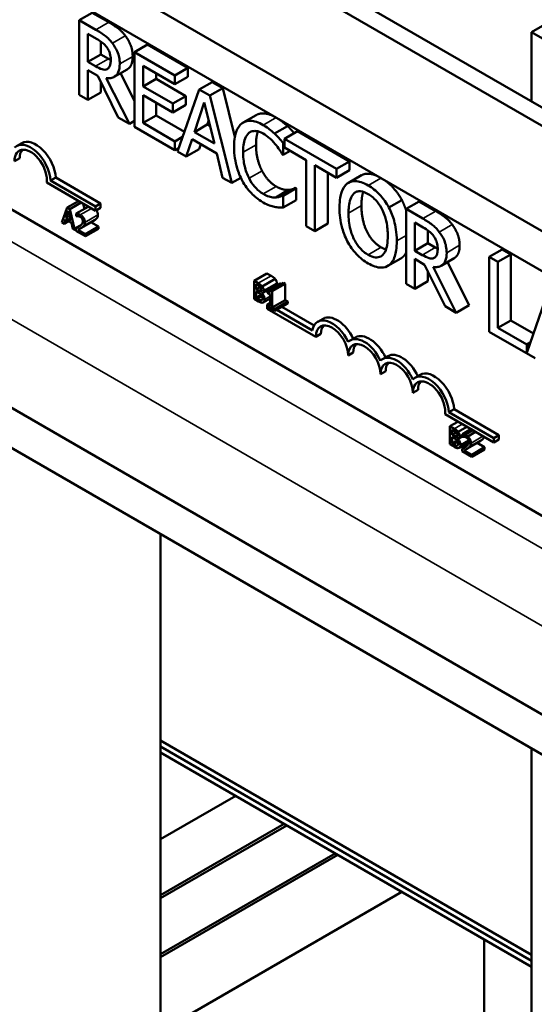
# Model space of a CAD drawing. Units: inches. Extents: x 1.5 to 64.5, y 0.7 to 50.3.
# Drawn here: x 53.3 to 54.7, y 31.9 to 34.6 of the extents above; entities that cross this region are included whole.
import ezdxf

# ---------------------------------------------------------------- set-up
doc = ezdxf.new("R2010")
doc.units = ezdxf.units.IN
doc.header["$LTSCALE"] = 3
doc.header["$MEASUREMENT"] = 0
doc.layers.add('Visible (ANSI)', color=7, linetype='Continuous', lineweight=50)
doc.layers.add('Visible Narrow (ANSI)', color=7, linetype='Continuous', lineweight=35)

msp = doc.modelspace()

# ---------------------------------------------------------------- linework, layer by layer
at = {"layer": 'Visible (ANSI)'}
for p, q in [((53.8114, 34.9057), (57.2094, 32.9439)), ((54.6678, 34.6), (55.1981, 34.9062)), ((57.1144, 32.9487), (53.7681, 34.8807)), ((56.8651, 32.8047), (53.5187, 34.7367)), ((56.8651, 32.6953), (53.424, 34.682)), ((53.4677, 34.6534), (53.4324, 34.633)), ((53.4677, 34.6534), (53.5133, 34.6271)), ((53.4779, 34.6067), (53.4324, 34.633)), ((53.4324, 34.633), (53.4324, 34.4288)), ((56.8651, 31.4853), (51.4384, 34.6184)), ((55.9052, 33.8855), (54.6678, 34.6)), ((54.6678, 34.4112), (54.6678, 34.6)), ((53.4558, 34.5192), (53.4558, 34.5959)), ((53.4558, 34.5959), (53.4792, 34.5824)), ((53.4912, 34.5747), (53.4912, 34.5396)), ((56.8651, 31.3759), (51.3563, 34.5563)), ((53.6186, 34.5663), (53.5832, 34.5459)), ((53.6938, 34.482), (53.5832, 34.5459)), ((53.5832, 34.5459), (53.5832, 34.3417)), ((53.6186, 34.5663), (53.7291, 34.5024)), ((53.4912, 34.5396), (53.4558, 34.5192)), ((53.4765, 34.5072), (53.4558, 34.5192)), ((53.4912, 34.5396), (53.5118, 34.5277)), ((53.4558, 34.4153), (53.4558, 34.4965)), ((53.4558, 34.4965), (53.4828, 34.4809)), ((53.5096, 34.5001), (53.5084, 34.4994)), ((53.5634, 34.4986), (53.5281, 34.4782)), ((53.6067, 34.4522), (53.6067, 34.5082)), ((53.6067, 34.5082), (53.6938, 34.4579)), ((53.7291, 34.5024), (53.6938, 34.482)), ((53.7291, 34.5024), (53.7291, 34.4783)), ((53.4828, 34.4809), (53.5386, 34.3675)), ((53.5692, 34.3499), (53.5063, 34.475)), ((53.5453, 34.4881), (53.5832, 34.4127)), ((53.642, 34.4727), (53.6067, 34.4522)), ((53.642, 34.4877), (53.642, 34.4727)), ((53.642, 34.4727), (53.7233, 34.4258)), ((53.6938, 34.4579), (53.6938, 34.482)), ((53.7291, 34.4783), (53.6938, 34.4579)), ((56.0786, 32.4811), (52.6704, 34.4488)), ((53.4912, 34.4638), (53.4912, 34.4357)), ((53.6879, 34.4053), (53.6067, 34.4522)), ((53.7601, 34.4437), (53.7005, 34.274)), ((53.7955, 34.4641), (53.7601, 34.4437)), ((53.7891, 34.427), (53.7601, 34.4437)), ((53.8244, 34.4474), (53.7891, 34.427)), ((53.7955, 34.4641), (53.8244, 34.4474)), ((53.8244, 34.4474), (53.8576, 34.3146)), ((53.4324, 34.4288), (53.4558, 34.4153)), ((53.4912, 34.4357), (53.4558, 34.4153)), ((53.6067, 34.3523), (53.6067, 34.4281)), ((53.6067, 34.4281), (53.6879, 34.3812)), ((53.7233, 34.4258), (53.6879, 34.4053)), ((53.7233, 34.4258), (53.7233, 34.4016)), ((53.8487, 34.1885), (53.7891, 34.427)), ((53.642, 34.4077), (53.642, 34.3727)), ((53.6879, 34.3812), (53.6879, 34.4053)), ((53.7233, 34.4016), (53.6879, 34.3812)), ((53.7468, 34.3275), (53.774, 34.4079)), ((53.774, 34.4079), (53.8014, 34.296)), ((53.5386, 34.3675), (53.5692, 34.3499)), ((53.5832, 34.358), (53.5692, 34.3499)), ((53.642, 34.3727), (53.6067, 34.3523)), ((53.642, 34.3727), (53.7195, 34.328)), ((53.7859, 34.3591), (53.7822, 34.3479)), ((53.9157, 34.3738), (53.8804, 34.3534)), ((53.5832, 34.3417), (53.6938, 34.2779)), ((53.6938, 34.302), (53.6067, 34.3523)), ((53.7822, 34.3479), (53.7468, 34.3275)), ((53.7822, 34.3479), (53.7898, 34.3435)), ((54.0013, 34.3436), (53.966, 34.3232)), ((53.7146, 34.3141), (53.6938, 34.302)), ((53.7243, 34.2603), (53.7404, 34.3081)), ((53.7404, 34.3081), (53.8078, 34.2691)), ((53.8014, 34.296), (53.7468, 34.3275)), ((54.0287, 34.3295), (53.9933, 34.3091)), ((54.1354, 34.227), (53.9933, 34.3091)), ((53.9933, 34.3091), (53.9933, 34.2849)), ((54.0287, 34.3295), (54.1708, 34.2474)), ((53.2752, 34.2973), (53.2611, 34.2891)), ((53.6938, 34.2779), (53.6938, 34.302)), ((53.7039, 34.2838), (53.6938, 34.2779)), ((53.7597, 34.2807), (53.7243, 34.2603)), ((53.7642, 34.2943), (53.7597, 34.2807)), ((53.9933, 34.3), (53.9895, 34.2977)), ((53.9895, 34.265), (53.9895, 34.2977)), ((53.9933, 34.2849), (54.0526, 34.2507)), ((53.2696, 34.2559), (53.2555, 34.2478)), ((53.7005, 34.274), (53.7243, 34.2603)), ((53.8078, 34.2691), (53.8239, 34.2028)), ((53.9876, 34.2661), (53.9895, 34.265)), ((54.0087, 34.2761), (53.9895, 34.265)), ((54.0526, 34.2507), (54.0526, 34.0707)), ((54.0761, 34.0571), (54.0761, 34.2371)), ((54.0761, 34.2371), (54.1354, 34.2029)), ((54.1708, 34.2474), (54.1354, 34.227)), ((54.1354, 34.2029), (54.1354, 34.227)), ((54.1708, 34.2233), (54.1354, 34.2029)), ((54.1708, 34.2474), (54.1708, 34.2233)), ((53.3683, 34.2033), (53.3541, 34.1951)), ((53.3683, 34.2033), (53.4906, 34.1326)), ((53.8239, 34.2028), (53.8487, 34.1885)), ((53.8735, 34.2029), (53.8487, 34.1885)), ((54.1115, 34.2167), (54.1115, 34.0776)), ((54.203, 34.2094), (54.1677, 34.189)), ((53.4765, 34.1125), (53.3434, 34.1893)), ((53.3541, 34.1951), (53.4765, 34.1245)), ((54.0043, 34.1694), (53.969, 34.149)), ((54.0231, 34.1749), (53.9878, 34.1545)), ((54.0248, 34.1739), (53.9895, 34.1535)), ((54.0231, 34.1749), (54.0248, 34.1739)), ((54.0248, 34.1739), (54.0248, 34.1415)), ((53.9895, 34.1535), (53.9878, 34.1545)), ((53.9895, 34.1211), (53.9895, 34.1535)), ((53.3993, 34.1211), (53.385, 34.0804)), ((53.3993, 34.1211), (53.4304, 34.139)), ((53.4063, 34.1171), (53.3993, 34.1211)), ((53.4063, 34.1171), (53.4374, 34.135)), ((53.4206, 34.0598), (53.4063, 34.1171)), ((53.4243, 34.1048), (53.4571, 34.1237)), ((53.4431, 34.1318), (53.4466, 34.1176)), ((53.4906, 34.1326), (53.4765, 34.1245)), ((53.4765, 34.1245), (53.4765, 34.1125)), ((53.4906, 34.1206), (53.4765, 34.1125)), ((53.4906, 34.1326), (53.4906, 34.1206)), ((54.0248, 34.1415), (53.9895, 34.1211)), ((54.3138, 34.1416), (54.2784, 34.1212)), ((54.3608, 34.1378), (54.3254, 34.1174)), ((54.371, 34.0911), (54.3254, 34.1174)), ((54.3254, 34.1174), (54.3254, 33.9132)), ((54.3608, 34.1378), (54.4063, 34.1115)), ((53.3907, 34.0771), (53.3946, 34.0885)), ((53.3946, 34.0885), (53.4108, 34.0792)), ((53.3961, 34.0932), (53.4027, 34.1125)), ((53.3961, 34.0932), (53.406, 34.0989)), ((53.4092, 34.0856), (53.3961, 34.0932)), ((53.4027, 34.1125), (53.4092, 34.0856)), ((53.4243, 34.1048), (53.4243, 34.0978)), ((53.4243, 34.0978), (53.4246, 34.0976)), ((53.385, 34.0804), (53.3907, 34.0771)), ((53.3907, 34.0771), (53.4026, 34.0839)), ((53.4108, 34.0792), (53.4146, 34.0633)), ((53.4146, 34.0633), (53.4206, 34.0598)), ((53.4206, 34.0598), (53.4234, 34.0615)), ((53.4234, 34.0652), (53.434, 34.0713)), ((53.4234, 34.0652), (53.4234, 34.0582)), ((53.4365, 34.0649), (53.4718, 34.0853)), ((53.4496, 34.0488), (53.4849, 34.0692)), ((53.4496, 34.0431), (53.4849, 34.0635)), ((53.4644, 34.081), (53.4849, 34.0692)), ((53.4849, 34.0692), (53.4849, 34.0635)), ((54.0526, 34.0707), (54.0761, 34.0571)), ((54.1115, 34.0776), (54.0761, 34.0571)), ((54.3489, 34.0803), (54.3722, 34.0668)), ((54.3489, 34.0036), (54.3489, 34.0803)), ((53.4234, 34.0582), (53.4496, 34.0431)), ((53.4496, 34.0488), (53.4287, 34.0608)), ((53.4496, 34.0431), (53.4496, 34.0488)), ((54.3843, 34.0591), (54.3843, 34.024)), ((54.3843, 34.024), (54.3489, 34.0036)), ((54.3843, 34.024), (54.4049, 34.0121)), ((54.3106, 33.9822), (54.2752, 33.9618)), ((54.3695, 33.9916), (54.3489, 34.0036)), ((54.3489, 33.8997), (54.3489, 33.9809)), ((54.3489, 33.9809), (54.3758, 33.9653)), ((54.4027, 33.9845), (54.4015, 33.9838)), ((54.4565, 33.983), (54.4211, 33.9626)), ((54.5875, 34.0068), (54.5522, 33.9864)), ((54.5757, 33.9729), (54.5522, 33.9864)), ((54.5522, 33.9864), (54.5522, 33.7823)), ((54.611, 33.9933), (54.5757, 33.9729)), ((54.5875, 34.0068), (54.611, 33.9933)), ((54.611, 33.9933), (54.611, 33.8133)), ((54.3758, 33.9653), (54.4317, 33.8519)), ((54.4622, 33.8342), (54.3993, 33.9594)), ((54.4383, 33.9725), (54.4976, 33.8547)), ((54.5757, 33.7929), (54.5757, 33.9729)), ((53.9098, 33.9211), (53.9451, 33.9415)), ((53.9451, 33.9415), (53.9564, 33.935)), ((54.3843, 33.9482), (54.3843, 33.9201)), ((53.9098, 33.9211), (53.9098, 33.8721)), ((53.921, 33.9146), (53.9098, 33.9211)), ((53.9154, 33.898), (53.9154, 33.9123)), ((53.9154, 33.9123), (53.9208, 33.9092)), ((53.9154, 33.898), (53.9273, 33.9048)), ((53.9322, 33.9062), (53.9675, 33.9266)), ((53.9337, 33.8883), (53.9691, 33.9087)), ((53.9463, 33.8934), (53.9816, 33.9138)), ((53.9551, 33.8951), (53.9904, 33.9155)), ((53.9595, 33.8926), (53.9948, 33.913)), ((53.9904, 33.9155), (53.9948, 33.913)), ((53.9948, 33.913), (53.9948, 33.8689)), ((54.3254, 33.9132), (54.3489, 33.8997)), ((54.3843, 33.9201), (54.3489, 33.8997)), ((53.9218, 33.8943), (53.9154, 33.898)), ((53.9154, 33.8744), (53.9154, 33.8925)), ((53.9154, 33.8925), (53.9218, 33.8888)), ((53.9154, 33.8744), (53.9297, 33.8827)), ((53.92, 33.8718), (53.9154, 33.8744)), ((53.9306, 33.8873), (53.931, 33.8876)), ((53.9306, 33.8873), (53.9306, 33.8876)), ((53.9351, 33.8624), (53.954, 33.8734)), ((53.9463, 33.8934), (53.9463, 33.8889)), ((53.9463, 33.8889), (53.954, 33.8844)), ((53.954, 33.8844), (53.954, 33.8516)), ((53.9595, 33.8926), (53.9551, 33.8951)), ((53.9595, 33.8484), (53.9595, 33.8926)), ((54.7136, 33.8932), (54.6546, 33.7251)), ((53.9098, 33.8721), (53.9219, 33.8651)), ((53.9296, 33.8683), (53.9316, 33.8694)), ((53.954, 33.8616), (53.9459, 33.8569)), ((53.9459, 33.8449), (53.9459, 33.8569)), ((53.9459, 33.8569), (53.9468, 33.8564)), ((53.9463, 33.856), (53.954, 33.8605)), ((53.954, 33.8516), (53.9463, 33.856)), ((53.9463, 33.856), (53.9463, 33.851)), ((53.9463, 33.851), (53.967, 33.8391)), ((53.9595, 33.8484), (53.9948, 33.8689)), ((53.967, 33.8441), (53.9595, 33.8484)), ((53.967, 33.8441), (54.0023, 33.8645)), ((53.967, 33.8391), (54.0023, 33.8595)), ((53.986, 33.8501), (54.0739, 33.7993)), ((53.9948, 33.8689), (54.0023, 33.8645)), ((54.0023, 33.8645), (54.0023, 33.8595)), ((54.4317, 33.8519), (54.4622, 33.8342)), ((54.4976, 33.8547), (54.4622, 33.8342)), ((54.0785, 33.7684), (53.9459, 33.8449)), ((53.967, 33.8391), (53.967, 33.8441)), ((53.9719, 33.8419), (54.0691, 33.7858)), ((54.0982, 33.8179), (54.084, 33.8097)), ((54.611, 33.8133), (54.5757, 33.7929)), ((54.6546, 33.7473), (54.5757, 33.7929)), ((54.611, 33.8133), (54.673, 33.7775)), ((54.0926, 33.7765), (54.0785, 33.7684)), ((54.1866, 33.7668), (54.1724, 33.7587)), ((54.5522, 33.7823), (54.6778, 33.7098)), ((54.6644, 33.753), (54.6546, 33.7473)), ((54.6546, 33.7251), (54.6546, 33.7473)), ((54.181, 33.7255), (54.1668, 33.7173)), ((54.275, 33.7158), (54.2608, 33.7076)), ((54.2694, 33.6745), (54.2552, 33.6663)), ((54.3634, 33.6648), (54.3492, 33.6566)), ((54.3578, 33.6234), (54.3436, 33.6153)), ((54.5071, 33.5132), (54.4315, 33.5568)), ((54.4564, 33.5708), (54.4423, 33.5626)), ((54.4423, 33.5626), (54.5646, 33.492)), ((54.4564, 33.5708), (54.5787, 33.5001)), ((54.4449, 33.524), (54.4667, 33.5365)), ((54.4449, 33.524), (54.4449, 33.475)), ((54.4562, 33.5175), (54.4449, 33.524)), ((54.4506, 33.5008), (54.4506, 33.5152)), ((54.4506, 33.5152), (54.456, 33.512)), ((54.4506, 33.5008), (54.4624, 33.5077)), ((54.457, 33.4971), (54.4506, 33.5008)), ((54.4673, 33.5091), (54.4908, 33.5226)), ((54.4689, 33.4911), (54.479, 33.497)), ((54.479, 33.5024), (54.5024, 33.5159)), ((54.479, 33.5024), (54.479, 33.4954)), ((54.5071, 33.5132), (54.4859, 33.5009)), ((54.4938, 33.4964), (54.4859, 33.5009)), ((54.4938, 33.4964), (54.515, 33.5086)), ((54.515, 33.5086), (54.5071, 33.5132)), ((54.5646, 33.48), (54.515, 33.5086)), ((54.5787, 33.5001), (54.5646, 33.492)), ((54.5787, 33.5001), (54.5787, 33.4881)), ((54.4449, 33.475), (54.4571, 33.468)), ((54.4506, 33.4773), (54.4506, 33.4954)), ((54.4506, 33.4954), (54.457, 33.4917)), ((54.4506, 33.4773), (54.4649, 33.4855)), ((54.4552, 33.4746), (54.4506, 33.4773)), ((54.4648, 33.4711), (54.4668, 33.4723)), ((54.4658, 33.4902), (54.4662, 33.4904)), ((54.4658, 33.4902), (54.4658, 33.4904)), ((54.4703, 33.4653), (54.4967, 33.4806)), ((54.479, 33.4954), (54.4793, 33.4952)), ((54.4912, 33.4625), (54.5265, 33.4829)), ((54.5192, 33.4786), (54.5396, 33.4668)), ((54.5646, 33.492), (54.5646, 33.48)), ((54.5787, 33.4881), (54.5646, 33.48)), ((54.4781, 33.4628), (54.4887, 33.4689)), ((54.4781, 33.4628), (54.4781, 33.4558)), ((54.4781, 33.4558), (54.5043, 33.4407)), ((54.5043, 33.4464), (54.4835, 33.4584)), ((54.5043, 33.4464), (54.5396, 33.4668)), ((54.5043, 33.4407), (54.5396, 33.4611)), ((54.5043, 33.4407), (54.5043, 33.4464)), ((54.5396, 33.4668), (54.5396, 33.4611)), ((53.6546, 31.6765), (53.6546, 33.2294)), ((53.6546, 32.666), (54.6678, 32.0811)), ((54.6678, 32.0811), (53.6546, 32.666)), ((53.6546, 32.6497), (54.6678, 32.0648)), ((54.6678, 32.0648), (53.6546, 32.6497)), ((54.6678, 31.2319), (54.6678, 32.6445)), ((53.6546, 32.6334), (54.6678, 32.0484)), ((53.6546, 32.3964), (53.8598, 32.5149)), ((53.9921, 32.4385), (53.6546, 32.2437)), ((53.6546, 32.2356), (53.9991, 32.4345)), ((54.1314, 32.3581), (53.6546, 32.0829)), ((53.6546, 32.0747), (54.1384, 32.354)), ((54.3131, 32.2532), (53.6546, 31.873)), ((54.5387, 32.123), (54.5387, 31.9188)), ((54.6678, 32.0484), (54.5387, 32.123))]:
    msp.add_line(p, q, dxfattribs=at)
for centre, major_axis, start_param, end_param in [((53.3138, 34.2304), (-0.0386, 0.0669), 3.99497, 6.283185), ((53.2997, 34.2223), (-0.0386, 0.0669), 3.99497, 6.441268), ((53.2997, 34.2223), (-0.0313, 0.0541), 3.775141, 7.068583), ((53.3138, 34.2304), (-0.0313, 0.0541), 0.228251, 0.785398), ((54.1368, 33.751), (-0.0386, 0.0669), 4.56692, 6.283185), ((54.1226, 33.7428), (-0.0386, 0.0669), 4.554306, 6.87702), ((54.1226, 33.7428), (-0.0312, 0.0541), 3.926991, 7.068583), ((54.1368, 33.751), (-0.0312, 0.0541), 0.228251, 0.785398), ((54.2252, 33.7), (-0.0386, 0.0669), 4.56692, 6.283185), ((54.211, 33.6918), (-0.0386, 0.0669), 4.554306, 6.441268), ((54.211, 33.6918), (-0.0313, 0.0541), 3.926991, 7.068583), ((54.2252, 33.7), (-0.0313, 0.0541), 0.228251, 0.785398), ((54.2994, 33.6408), (-0.0386, 0.0669), 4.554306, 6.441268), ((54.3136, 33.6489), (-0.0386, 0.0669), 4.56692, 6.283185), ((54.2994, 33.6408), (-0.0313, 0.0541), 3.926991, 7.068583), ((54.3136, 33.6489), (-0.0313, 0.0541), 0.228251, 0.785398), ((54.3878, 33.5897), (-0.0386, 0.0669), 3.99497, 6.441268), ((54.402, 33.5979), (-0.0386, 0.0669), 3.99497, 6.283185), ((54.3878, 33.5897), (-0.0313, 0.0541), 3.775141, 7.068583), ((54.402, 33.5979), (-0.0313, 0.0541), 0.228251, 0.785398)]:
    msp.add_ellipse(centre, major_axis=major_axis, ratio=0.57735, start_param=start_param, end_param=end_param, dxfattribs=at)
for points in [[(53.5133, 34.6271), (53.5284, 34.6183), (53.5489, 34.6027), (53.5582, 34.5904)], [(53.5582, 34.5904), (53.5676, 34.578), (53.5783, 34.5502), (53.5783, 34.5341)], [(53.5118, 34.5277), (53.5152, 34.5257), (53.5184, 34.5241)], [(53.9152, 34.2928), (53.9152, 34.2718), (53.924, 34.2364), (53.9316, 34.2216)], [(53.9316, 34.2216), (53.939, 34.2072), (53.9589, 34.1855), (53.9701, 34.179)], [(53.9701, 34.179), (53.9803, 34.1732), (53.9976, 34.169), (54.0043, 34.1694)], [(54.0043, 34.1694), (54.0108, 34.1699), (54.0204, 34.1733), (54.0231, 34.1749)], [(54.2032, 34.1267), (54.2032, 34.0865), (54.2324, 34.0269), (54.2569, 34.0128)], [(54.3138, 34.1416), (54.3206, 34.1283), (54.3254, 34.1134)], [(53.481, 34.0925), (53.4799, 34.091), (53.477, 34.0885), (53.4753, 34.0874)], [(53.4832, 34.1011), (53.4832, 34.0982), (53.482, 34.094), (53.481, 34.0925)], [(54.4063, 34.1115), (54.4215, 34.1027), (54.442, 34.0871), (54.4513, 34.0747)], [(53.4753, 34.0874), (53.4737, 34.0863), (53.4718, 34.0853)], [(54.4513, 34.0747), (54.4606, 34.0624), (54.4714, 34.0346), (54.4714, 34.0185)], [(54.2569, 34.0128), (54.264, 34.0087), (54.2702, 34.0069)], [(54.4049, 34.0121), (54.4083, 34.0101), (54.4115, 34.0085)], [(54.3138, 33.9843), (54.3122, 33.9831), (54.3106, 33.9822)], [(54.3254, 33.9987), (54.3207, 33.9894), (54.3138, 33.9843)], [(53.9564, 33.935), (53.9609, 33.9324), (53.9655, 33.9291), (53.9675, 33.9266)], [(53.9665, 33.9072), (53.9672, 33.9065), (53.9679, 33.9058)], [(53.9675, 33.9266), (53.9698, 33.9239), (53.9719, 33.9181), (53.9719, 33.915)], [(53.9816, 33.9138), (53.9833, 33.9128), (53.9847, 33.9122)], [(54.53, 33.4851), (54.5284, 33.484), (54.5265, 33.4829)], [(54.5357, 33.4902), (54.5347, 33.4886), (54.5317, 33.4861), (54.53, 33.4851)]]:
    msp.add_open_spline(points, degree=2, dxfattribs=at)
for points, degree, knots in [([(53.5229, 34.5699), (53.5199, 34.5739), (53.5167, 34.5777), (53.5101, 34.5845), (53.5068, 34.5875), (53.4949, 34.5965), (53.4864, 34.6018), (53.4779, 34.6067)], 3, [-0.1677598, -0.1677598, -0.1677598, -0.1677598, -0.1290227, -0.1290227, -0.0915306, -0.0915306, 0, 0, 0, 0]), ([(53.4792, 34.5824), (53.4832, 34.5801), (53.4905, 34.5757), (53.5004, 34.5674), (53.504, 34.5636), (53.5073, 34.5593)], 3, [-0.1096682, -0.1096682, -0.1096682, -0.1096682, -0.0421512, -0.0421512, 0, 0, 0, 0]), ([(53.5073, 34.5593), (53.5093, 34.5566), (53.5111, 34.5537), (53.5143, 34.5472), (53.5154, 34.5442), (53.5178, 34.5361), (53.5184, 34.5307), (53.5184, 34.5257)], 3, [-0.08503315, -0.08503315, -0.08503315, -0.08503315, -0.06740103, -0.06740103, -0.04703786, -0.04703786, 0, 0, 0, 0]), ([(53.5429, 34.5137), (53.5429, 34.5194), (53.5424, 34.5255), (53.5402, 34.5362), (53.5386, 34.5416), (53.5322, 34.5561), (53.5279, 34.5632), (53.5229, 34.5699)], 3, [-0.2014197, -0.2014197, -0.2014197, -0.2014197, -0.1216699, -0.1216699, -0.0648422, -0.0648422, 0, 0, 0, 0]), ([(53.5184, 34.5257), (53.5184, 34.5219), (53.5182, 34.5181), (53.517, 34.5112), (53.5161, 34.5086), (53.5135, 34.5032), (53.5113, 34.5009), (53.5084, 34.4994)], 3, [-0.09760014, -0.09760014, -0.09760014, -0.09760014, -0.07012214, -0.07012214, -0.04247941, -0.04247941, 0, 0, 0, 0]), ([(53.5783, 34.5341), (53.5783, 34.5118), (53.5661, 34.5002), (53.5634, 34.4986)], 2, [0, 0, 0, 1, 1.233161, 1.233161, 1.233161]), ([(53.5084, 34.4994), (53.5066, 34.4983), (53.5045, 34.4977), (53.4989, 34.4975), (53.496, 34.4984), (53.4888, 34.5007), (53.4825, 34.5037), (53.4765, 34.5072)], 3, [-0.08808645, -0.08808645, -0.08808645, -0.08808645, -0.07878701, -0.07878701, -0.06541676, -0.06541676, 0, 0, 0, 0]), ([(53.5063, 34.475), (53.5106, 34.4743), (53.5148, 34.4743), (53.5225, 34.4755), (53.5259, 34.4768), (53.5349, 34.4825), (53.5377, 34.4878), (53.5418, 34.497), (53.5429, 34.505), (53.5429, 34.5137)], 3, [-0.1541803, -0.1541803, -0.1541803, -0.1541803, -0.1350939, -0.1350939, -0.1169397, -0.1169397, -0.0811847, -0.0811847, 0, 0, 0, 0]), ([(53.9349, 34.3465), (53.9287, 34.3501), (53.9224, 34.353), (53.9106, 34.3569), (53.9052, 34.358), (53.8913, 34.3583), (53.8838, 34.3561), (53.8774, 34.3515)], 3, [-0.23334, -0.23334, -0.23334, -0.23334, -0.1660631, -0.1660631, -0.1028925, -0.1028925, 0, 0, 0, 0]), ([(53.9157, 34.3738), (53.9254, 34.3794), (53.9498, 34.3774), (53.9641, 34.3702)], 2, [0.135338, 0.135338, 0.135338, 1, 1.825153, 1.825153, 1.825153]), ([(53.9769, 34.3628), (53.9821, 34.3594), (53.9947, 34.3498), (54.0013, 34.3436)], 2, [0.384398, 0.384398, 0.384398, 1, 2, 2, 2]), ([(53.8774, 34.3515), (53.87, 34.3461), (53.8647, 34.338), (53.8588, 34.3218), (53.8554, 34.3096), (53.8554, 34.2865)], 3, [-0.5727352, -0.5727352, -0.5727352, -0.5727352, -0.2159414, -0.2159414, 0, 0, 0, 0]), ([(53.8956, 34.325), (53.8983, 34.327), (53.9013, 34.3286), (53.9078, 34.3303), (53.9113, 34.3306), (53.9213, 34.3297), (53.9279, 34.3273), (53.9347, 34.3234)], 3, [-0.1607012, -0.1607012, -0.1607012, -0.1607012, -0.1167143, -0.1167143, -0.0736279, -0.0736279, 0, 0, 0, 0]), ([(53.966, 34.3232), (53.9613, 34.3276), (53.9564, 34.3316), (53.9491, 34.3372), (53.9434, 34.3416), (53.9349, 34.3465)], 3, [-0.270358, -0.270358, -0.270358, -0.270358, -0.0913811, -0.0913811, 0, 0, 0, 0]), ([(54.0013, 34.3436), (54.0071, 34.3382), (54.0163, 34.3281), (54.0196, 34.3243)], 2, [0, 0, 0, 1, 1.558859, 1.558859, 1.558859]), ([(53.8799, 34.2724), (53.8799, 34.2845), (53.8811, 34.2983), (53.888, 34.316), (53.8912, 34.3213), (53.8956, 34.325)], 3, [-0.2157825, -0.2157825, -0.2157825, -0.2157825, -0.0750046, -0.0750046, 0, 0, 0, 0]), ([(53.9206, 34.3293), (53.9199, 34.3276), (53.9152, 34.3125), (53.9152, 34.2928)], 2, [0.86609, 0.86609, 0.86609, 1, 2, 2, 2]), ([(53.9347, 34.3234), (53.9409, 34.3199), (53.9472, 34.3155), (53.9558, 34.3075), (53.9614, 34.3023), (53.9677, 34.2946)], 3, [-0.2383759, -0.2383759, -0.2383759, -0.2383759, -0.0777001, -0.0777001, 0, 0, 0, 0]), ([(53.9895, 34.2977), (53.9856, 34.3024), (53.9817, 34.3069), (53.9756, 34.3135), (53.9713, 34.3181), (53.966, 34.3232)], 3, [-0.1794687, -0.1794687, -0.1794687, -0.1794687, -0.0607087, -0.0607087, 0, 0, 0, 0]), ([(53.8554, 34.2865), (53.8554, 34.2645), (53.8585, 34.2458), (53.8669, 34.2177), (53.8715, 34.2061), (53.8776, 34.1949)], 3, [-0.2355804, -0.2355804, -0.2355804, -0.2355804, -0.0970857, -0.0970857, 0, 0, 0, 0]), ([(53.9677, 34.2946), (53.9718, 34.2896), (53.976, 34.2842), (53.9823, 34.2745), (53.985, 34.2703), (53.9876, 34.2661)], 3, [-0.08851483, -0.08851483, -0.08851483, -0.08851483, -0.03795404, -0.03795404, 0, 0, 0, 0]), ([(53.8962, 34.2012), (53.8908, 34.2119), (53.8869, 34.2229), (53.8827, 34.2399), (53.8799, 34.2528), (53.8799, 34.2724)], 3, [-0.5007176, -0.5007176, -0.5007176, -0.5007176, -0.1823961, -0.1823961, 0, 0, 0, 0]), ([(53.9347, 34.1586), (53.9307, 34.161), (53.9267, 34.1638), (53.9181, 34.1711), (53.9143, 34.1751), (53.9056, 34.1853), (53.9005, 34.1929), (53.8962, 34.2012)], 3, [-0.1349581, -0.1349581, -0.1349581, -0.1349581, -0.1056508, -0.1056508, -0.0713614, -0.0713614, 0, 0, 0, 0]), ([(54.203, 34.2094), (54.2123, 34.2147), (54.2339, 34.2128), (54.2446, 34.2083)], 2, [0.147059, 0.147059, 0.147059, 1, 1.64587, 1.64587, 1.64587]), ([(53.8776, 34.1949), (53.8811, 34.1885), (53.8849, 34.1824), (53.8934, 34.1707), (53.8979, 34.1653), (53.9101, 34.1526), (53.9205, 34.1434), (53.9345, 34.1353)], 3, [-0.3453931, -0.3453931, -0.3453931, -0.3453931, -0.2478358, -0.2478358, -0.150467, -0.150467, 0, 0, 0, 0]), ([(54.1645, 34.1869), (54.1574, 34.1812), (54.1523, 34.1727), (54.1467, 34.1561), (54.1433, 34.1436), (54.1433, 34.1204)], 3, [-0.5669914, -0.5669914, -0.5669914, -0.5669914, -0.2162681, -0.2162681, 0, 0, 0, 0]), ([(54.2214, 34.1817), (54.2151, 34.1854), (54.2087, 34.1884), (54.1967, 34.1923), (54.1911, 34.1934), (54.1776, 34.1935), (54.1705, 34.1913), (54.1645, 34.1869)], 3, [-0.2297757, -0.2297757, -0.2297757, -0.2297757, -0.161847, -0.161847, -0.0979811, -0.0979811, 0, 0, 0, 0]), ([(54.2784, 34.1212), (54.275, 34.1277), (54.2711, 34.1339), (54.2616, 34.1472), (54.2565, 34.1529), (54.2429, 34.1673), (54.2322, 34.1755), (54.2214, 34.1817)], 3, [-0.1938257, -0.1938257, -0.1938257, -0.1938257, -0.1592284, -0.1592284, -0.1165822, -0.1165822, 0, 0, 0, 0]), ([(54.2689, 34.1942), (54.2798, 34.1863), (54.3037, 34.1604), (54.3138, 34.1416)], 2, [0.348042, 0.348042, 0.348042, 1, 2, 2, 2]), ([(53.969, 34.149), (53.9641, 34.1487), (53.9589, 34.1494), (53.9509, 34.1513), (53.9445, 34.153), (53.9347, 34.1586)], 3, [-0.3154135, -0.3154135, -0.3154135, -0.3154135, -0.1053581, -0.1053581, 0, 0, 0, 0]), ([(53.9878, 34.1545), (53.9855, 34.1532), (53.9826, 34.1521), (53.9789, 34.1508), (53.9753, 34.1495), (53.969, 34.149)], 3, [-0.2189742, -0.2189742, -0.2189742, -0.2189742, -0.0785707, -0.0785707, 0, 0, 0, 0]), ([(54.1678, 34.1063), (54.1678, 34.1169), (54.1686, 34.1319), (54.1751, 34.1504), (54.1781, 34.1558), (54.1823, 34.1596)], 3, [-0.2198636, -0.2198636, -0.2198636, -0.2198636, -0.0730182, -0.0730182, 0, 0, 0, 0]), ([(54.1823, 34.1596), (54.1848, 34.1619), (54.1877, 34.1637), (54.1946, 34.166), (54.198, 34.1661), (54.2074, 34.1651), (54.2145, 34.1622), (54.2215, 34.1581)], 3, [-0.137988, -0.137988, -0.137988, -0.137988, -0.1090307, -0.1090307, -0.076096, -0.076096, 0, 0, 0, 0]), ([(54.2082, 34.1642), (54.2075, 34.1623), (54.2032, 34.1465), (54.2032, 34.1267)], 2, [0.841313, 0.841313, 0.841313, 1, 2, 2, 2]), ([(54.2215, 34.1581), (54.2262, 34.1555), (54.2307, 34.1523), (54.2394, 34.1448), (54.2434, 34.1406), (54.2525, 34.1294), (54.2569, 34.1221), (54.2607, 34.1144)], 3, [-0.1623056, -0.1623056, -0.1623056, -0.1623056, -0.1125339, -0.1125339, -0.0659705, -0.0659705, 0, 0, 0, 0]), ([(53.9345, 34.1353), (53.9404, 34.1319), (53.9466, 34.1286), (53.9565, 34.1252), (53.9613, 34.124), (53.966, 34.1231)], 3, [-0.1087261, -0.1087261, -0.1087261, -0.1087261, -0.0533013, -0.0533013, 0, 0, 0, 0]), ([(53.966, 34.1231), (53.9701, 34.1222), (53.9745, 34.1215), (53.9821, 34.1214), (53.9858, 34.1212), (53.9895, 34.1211)], 3, [-0.09074081, -0.09074081, -0.09074081, -0.09074081, -0.04384946, -0.04384946, 0, 0, 0, 0]), ([(54.1433, 34.1204), (54.1433, 34.103), (54.1453, 34.0844), (54.1539, 34.0531), (54.1583, 34.0412), (54.1644, 34.0297)], 3, [-0.2619603, -0.2619603, -0.2619603, -0.2619603, -0.0995786, -0.0995786, 0, 0, 0, 0]), ([(54.2996, 34.0302), (54.2996, 34.0533), (54.2962, 34.0712), (54.2892, 34.0969), (54.2846, 34.1092), (54.2784, 34.1212)], 3, [-0.2156543, -0.2156543, -0.2156543, -0.2156543, -0.1027425, -0.1027425, 0, 0, 0, 0]), ([(53.4352, 34.1014), (53.4324, 34.103), (53.4302, 34.1037), (53.4275, 34.1044), (53.4257, 34.1048), (53.4243, 34.1048)], 3, [-0.02537479, -0.02537479, -0.02537479, -0.02537479, -0.01636059, -0.01636059, 0, 0, 0, 0]), ([(53.4246, 34.0976), (53.4252, 34.0977), (53.4258, 34.0978), (53.4272, 34.098), (53.4279, 34.098), (53.4287, 34.0979)], 3, [-0.01709269, -0.01709269, -0.01709269, -0.01709269, -0.00936796, -0.00936796, 0, 0, 0, 0]), ([(53.4287, 34.0979), (53.4301, 34.0978), (53.4312, 34.0975), (53.4327, 34.097), (53.4337, 34.0966), (53.4348, 34.096)], 3, [-0.01621929, -0.01621929, -0.01621929, -0.01621929, -0.01114601, -0.01114601, 0, 0, 0, 0]), ([(53.4348, 34.096), (53.4361, 34.0952), (53.4371, 34.0944), (53.4385, 34.093), (53.4393, 34.0921), (53.4399, 34.091)], 3, [-0.0167019, -0.0167019, -0.0167019, -0.0167019, -0.00937535, -0.00937535, 0, 0, 0, 0]), ([(53.4478, 34.0807), (53.4478, 34.0817), (53.4477, 34.0828), (53.4474, 34.085), (53.4472, 34.086), (53.4463, 34.0889), (53.4456, 34.0906), (53.4438, 34.0935), (53.4427, 34.0952), (53.4392, 34.0988), (53.4371, 34.1003), (53.4352, 34.1014)], 3, [-0.0959954, -0.0959954, -0.0959954, -0.0959954, -0.07980065, -0.07980065, -0.06487587, -0.06487587, -0.04062092, -0.04062092, -0.02135969, -0.02135969, 0, 0, 0, 0]), ([(53.4399, 34.091), (53.4403, 34.0905), (53.4406, 34.0899), (53.4412, 34.0887), (53.4414, 34.088), (53.4419, 34.0862), (53.442, 34.0849), (53.442, 34.0837)], 3, [-0.01799053, -0.01799053, -0.01799053, -0.01799053, -0.01511041, -0.01511041, -0.01146257, -0.01146257, 0, 0, 0, 0]), ([(53.4791, 34.114), (53.4795, 34.1134), (53.4832, 34.1073), (53.4832, 34.1011)], 2, [0.894189, 0.894189, 0.894189, 1, 2, 2, 2]), ([(54.2215, 33.9924), (54.2177, 33.9946), (54.2138, 33.9973), (54.2064, 34.0033), (54.2029, 34.0066), (54.194, 34.0167), (54.1891, 34.0238), (54.1792, 34.042), (54.1756, 34.0521), (54.1692, 34.0768), (54.1678, 34.0923), (54.1678, 34.1063)], 3, [-0.3323175, -0.3323175, -0.3323175, -0.3323175, -0.2970307, -0.2970307, -0.2638387, -0.2638387, -0.2069974, -0.2069974, -0.1305235, -0.1305235, 0, 0, 0, 0]), ([(54.2607, 34.1144), (54.2669, 34.1015), (54.2699, 34.0891), (54.2741, 34.0692), (54.2751, 34.0563), (54.2751, 34.0443)], 3, [-0.1691984, -0.1691984, -0.1691984, -0.1691984, -0.111549, -0.111549, 0, 0, 0, 0]), ([(54.4159, 34.0543), (54.4129, 34.0583), (54.4097, 34.0621), (54.4032, 34.0689), (54.3998, 34.0719), (54.388, 34.0809), (54.3795, 34.0862), (54.371, 34.0911)], 3, [-0.1677598, -0.1677598, -0.1677598, -0.1677598, -0.1290227, -0.1290227, -0.0915306, -0.0915306, 0, 0, 0, 0]), ([(53.4337, 34.071), (53.4313, 34.0694), (53.4298, 34.0685), (53.427, 34.067), (53.4252, 34.0661), (53.4234, 34.0652)], 3, [-0.04170724, -0.04170724, -0.04170724, -0.04170724, -0.02643388, -0.02643388, 0, 0, 0, 0]), ([(53.4287, 34.0608), (53.4307, 34.0618), (53.4331, 34.0631), (53.436, 34.0646), (53.438, 34.0657), (53.4399, 34.067)], 3, [-0.04283915, -0.04283915, -0.04283915, -0.04283915, -0.03037008, -0.03037008, 0, 0, 0, 0]), ([(53.442, 34.0837), (53.442, 34.0823), (53.4419, 34.0811), (53.4413, 34.0789), (53.4408, 34.0779), (53.439, 34.0751), (53.4366, 34.0731), (53.4337, 34.071)], 3, [-0.08762492, -0.08762492, -0.08762492, -0.08762492, -0.06763594, -0.06763594, -0.04692782, -0.04692782, 0, 0, 0, 0]), ([(53.4399, 34.067), (53.441, 34.0677), (53.4421, 34.0685), (53.444, 34.0701), (53.4449, 34.0711), (53.4456, 34.0721)], 3, [-0.03315218, -0.03315218, -0.03315218, -0.03315218, -0.0160429, -0.0160429, 0, 0, 0, 0]), ([(53.4456, 34.0721), (53.4466, 34.0735), (53.447, 34.0749), (53.4477, 34.0772), (53.4478, 34.0789), (53.4478, 34.0807)], 3, [-0.02530612, -0.02530612, -0.02530612, -0.02530612, -0.01672719, -0.01672719, 0, 0, 0, 0]), ([(54.3722, 34.0668), (54.3762, 34.0645), (54.3835, 34.0601), (54.3934, 34.0518), (54.3971, 34.048), (54.4003, 34.0437)], 3, [-0.1096682, -0.1096682, -0.1096682, -0.1096682, -0.0421512, -0.0421512, 0, 0, 0, 0]), ([(54.2751, 34.0443), (54.2751, 34.0356), (54.2746, 34.0269), (54.2721, 34.0123), (54.2703, 34.0061), (54.2639, 33.9932), (54.2593, 33.9898), (54.2518, 33.9856), (54.2469, 33.9846), (54.2351, 33.9858), (54.2284, 33.9884), (54.2215, 33.9924)], 3, [-0.2634427, -0.2634427, -0.2634427, -0.2634427, -0.222649, -0.222649, -0.1878042, -0.1878042, -0.1377839, -0.1377839, -0.0737042, -0.0737042, 0, 0, 0, 0]), ([(54.4003, 34.0437), (54.4023, 34.041), (54.4041, 34.0381), (54.4074, 34.0316), (54.4085, 34.0286), (54.4109, 34.0205), (54.4115, 34.0151), (54.4115, 34.0101)], 3, [-0.08503315, -0.08503315, -0.08503315, -0.08503315, -0.06740103, -0.06740103, -0.04703786, -0.04703786, 0, 0, 0, 0]), ([(54.436, 33.9981), (54.436, 34.0038), (54.4355, 34.0099), (54.4332, 34.0206), (54.4317, 34.026), (54.4253, 34.0405), (54.421, 34.0476), (54.4159, 34.0543)], 3, [-0.2014197, -0.2014197, -0.2014197, -0.2014197, -0.1216699, -0.1216699, -0.0648422, -0.0648422, 0, 0, 0, 0]), ([(54.1644, 34.0297), (54.1679, 34.0231), (54.1717, 34.0168), (54.1801, 34.005), (54.1846, 33.9995), (54.1997, 33.9835), (54.2105, 33.9753), (54.2214, 33.969)], 3, [-0.2374481, -0.2374481, -0.2374481, -0.2374481, -0.1763109, -0.1763109, -0.117793, -0.117793, 0, 0, 0, 0]), ([(54.2784, 33.9639), (54.282, 33.9665), (54.285, 33.9698), (54.2903, 33.9781), (54.2924, 33.983), (54.297, 33.9973), (54.2996, 34.0104), (54.2996, 34.0302)], 3, [-0.3991838, -0.3991838, -0.3991838, -0.3991838, -0.295861, -0.295861, -0.1843802, -0.1843802, 0, 0, 0, 0]), ([(54.4115, 34.0101), (54.4115, 34.0063), (54.4113, 34.0025), (54.4101, 33.9956), (54.4092, 33.993), (54.4066, 33.9876), (54.4043, 33.9853), (54.4015, 33.9838)], 3, [-0.09760014, -0.09760014, -0.09760014, -0.09760014, -0.07012214, -0.07012214, -0.04247941, -0.04247941, 0, 0, 0, 0]), ([(54.4714, 34.0185), (54.4714, 33.9962), (54.4592, 33.9845), (54.4565, 33.983)], 2, [0, 0, 0, 1, 1.233161, 1.233161, 1.233161]), ([(54.4015, 33.9838), (54.3996, 33.9827), (54.3976, 33.9821), (54.392, 33.9819), (54.389, 33.9828), (54.3819, 33.9851), (54.3756, 33.9881), (54.3695, 33.9916)], 3, [-0.08808645, -0.08808645, -0.08808645, -0.08808645, -0.07878701, -0.07878701, -0.06541676, -0.06541676, 0, 0, 0, 0]), ([(54.3993, 33.9594), (54.4037, 33.9587), (54.4079, 33.9587), (54.4155, 33.9599), (54.4189, 33.9612), (54.428, 33.9669), (54.4308, 33.9722), (54.4349, 33.9814), (54.436, 33.9894), (54.436, 33.9981)], 3, [-0.1541803, -0.1541803, -0.1541803, -0.1541803, -0.1350939, -0.1350939, -0.1169397, -0.1169397, -0.0811847, -0.0811847, 0, 0, 0, 0]), ([(54.2214, 33.969), (54.2277, 33.9653), (54.234, 33.9624), (54.2459, 33.9584), (54.2517, 33.9573), (54.2653, 33.9571), (54.2723, 33.9594), (54.2784, 33.9639)], 3, [-0.2310923, -0.2310923, -0.2310923, -0.2310923, -0.1627208, -0.1627208, -0.0988125, -0.0988125, 0, 0, 0, 0]), ([(53.9208, 33.9092), (53.9224, 33.9082), (53.9241, 33.9073), (53.9267, 33.9054), (53.9276, 33.9045), (53.9285, 33.9035)], 3, [-0.02836535, -0.02836535, -0.02836535, -0.02836535, -0.01085458, -0.01085458, 0, 0, 0, 0]), ([(53.9322, 33.9062), (53.9302, 33.9086), (53.9286, 33.9098), (53.926, 33.9117), (53.9233, 33.9133), (53.921, 33.9146)], 3, [-0.03480564, -0.03480564, -0.03480564, -0.03480564, -0.02475505, -0.02475505, 0, 0, 0, 0]), ([(53.9285, 33.9035), (53.9289, 33.903), (53.9293, 33.9025), (53.9299, 33.9012), (53.9301, 33.9007), (53.9306, 33.8991), (53.9307, 33.8981), (53.9307, 33.8971)], 3, [-0.01611241, -0.01611241, -0.01611241, -0.01611241, -0.0128949, -0.0128949, -0.00913085, -0.00913085, 0, 0, 0, 0]), ([(53.9366, 33.8946), (53.9366, 33.896), (53.9364, 33.8975), (53.9356, 33.9006), (53.935, 33.9018), (53.934, 33.9038), (53.9331, 33.9051), (53.9322, 33.9062)], 3, [-0.0222312, -0.0222312, -0.0222312, -0.0222312, -0.01716168, -0.01716168, -0.01169092, -0.01169092, 0, 0, 0, 0]), ([(53.9719, 33.915), (53.9719, 33.9116), (53.9698, 33.9091), (53.9691, 33.9087)], 2, [0, 0, 0, 1, 1.353846, 1.353846, 1.353846]), ([(53.9283, 33.8921), (53.9275, 33.892), (53.9266, 33.892), (53.9248, 33.8926), (53.9233, 33.8934), (53.9218, 33.8943)], 3, [-0.03264374, -0.03264374, -0.03264374, -0.03264374, -0.01655002, -0.01655002, 0, 0, 0, 0]), ([(53.9218, 33.8888), (53.9233, 33.8879), (53.9251, 33.8869), (53.9269, 33.8856), (53.928, 33.8847), (53.9292, 33.8833)], 3, [-0.04986036, -0.04986036, -0.04986036, -0.04986036, -0.01514589, -0.01514589, 0, 0, 0, 0]), ([(53.9307, 33.8971), (53.9307, 33.8961), (53.9306, 33.8951), (53.9302, 33.8935), (53.9299, 33.8931), (53.9293, 33.8924), (53.9288, 33.8922), (53.9283, 33.8921)], 3, [-0.01614271, -0.01614271, -0.01614271, -0.01614271, -0.01115771, -0.01115771, -0.00679168, -0.00679168, 0, 0, 0, 0]), ([(53.9292, 33.8833), (53.9299, 33.8825), (53.9305, 33.8817), (53.9316, 33.8797), (53.9319, 33.8789), (53.9325, 33.8768), (53.9327, 33.8752), (53.9327, 33.8737)], 3, [-0.02329222, -0.02329222, -0.02329222, -0.02329222, -0.0192567, -0.0192567, -0.01448536, -0.01448536, 0, 0, 0, 0]), ([(53.9327, 33.8737), (53.9327, 33.8728), (53.9326, 33.8719), (53.9323, 33.8704), (53.932, 33.8699), (53.9312, 33.8689), (53.9304, 33.8685), (53.9296, 33.8683)], 3, [-0.02306337, -0.02306337, -0.02306337, -0.02306337, -0.01687777, -0.01687777, -0.01077554, -0.01077554, 0, 0, 0, 0]), ([(53.9306, 33.8876), (53.9318, 33.8875), (53.9329, 33.8878), (53.9345, 33.8888), (53.9353, 33.8895), (53.9363, 33.8918), (53.9366, 33.8931), (53.9366, 33.8946)], 3, [-0.05151697, -0.05151697, -0.05151697, -0.05151697, -0.02945551, -0.02945551, -0.01403183, -0.01403183, 0, 0, 0, 0]), ([(53.9386, 33.8706), (53.9386, 33.8718), (53.9385, 33.873), (53.938, 33.8755), (53.9376, 33.8768), (53.9366, 33.8795), (53.9358, 33.8811), (53.9335, 33.8845), (53.9321, 33.886), (53.9306, 33.8873)], 3, [-0.05810018, -0.05810018, -0.05810018, -0.05810018, -0.04429921, -0.04429921, -0.03159195, -0.03159195, -0.01636121, -0.01636121, 0, 0, 0, 0]), ([(53.9551, 33.8951), (53.955, 33.8945), (53.9549, 33.8939), (53.9546, 33.8928), (53.9545, 33.8924), (53.954, 33.8916), (53.9536, 33.8914), (53.953, 33.8911), (53.9525, 33.891), (53.95, 33.8914), (53.9481, 33.8923), (53.9463, 33.8934)], 3, [-0.1005438, -0.1005438, -0.1005438, -0.1005438, -0.0762723, -0.0762723, -0.0553229, -0.0553229, -0.032618, -0.032618, -0.0195337, -0.0195337, 0, 0, 0, 0]), ([(53.9296, 33.8683), (53.9291, 33.8682), (53.9285, 33.8682), (53.9272, 33.8683), (53.9265, 33.8685), (53.9251, 33.8691), (53.9235, 33.8697), (53.92, 33.8718)], 3, [-0.1097402, -0.1097402, -0.1097402, -0.1097402, -0.0746497, -0.0746497, -0.0380627, -0.0380627, 0, 0, 0, 0]), ([(53.9219, 33.8651), (53.9257, 33.8629), (53.9278, 33.8622), (53.9309, 33.8615), (53.9326, 33.8615), (53.9342, 33.862)], 3, [-0.03420663, -0.03420663, -0.03420663, -0.03420663, -0.02111028, -0.02111028, 0, 0, 0, 0]), ([(53.9342, 33.862), (53.9349, 33.8623), (53.9356, 33.8627), (53.9367, 33.8638), (53.9372, 33.8645), (53.9383, 33.8668), (53.9386, 33.8686), (53.9386, 33.8706)], 3, [-0.04320546, -0.04320546, -0.04320546, -0.04320546, -0.02995386, -0.02995386, -0.01806939, -0.01806939, 0, 0, 0, 0]), ([(54.456, 33.512), (54.4576, 33.5111), (54.4592, 33.5102), (54.4619, 33.5083), (54.4628, 33.5074), (54.4637, 33.5063)], 3, [-0.02836535, -0.02836535, -0.02836535, -0.02836535, -0.01085458, -0.01085458, 0, 0, 0, 0]), ([(54.4673, 33.5091), (54.4654, 33.5114), (54.4637, 33.5127), (54.4612, 33.5146), (54.4585, 33.5162), (54.4562, 33.5175)], 3, [-0.03480564, -0.03480564, -0.03480564, -0.03480564, -0.02475505, -0.02475505, 0, 0, 0, 0]), ([(54.4635, 33.495), (54.4627, 33.4949), (54.4618, 33.4949), (54.4599, 33.4955), (54.4585, 33.4962), (54.457, 33.4971)], 3, [-0.03264374, -0.03264374, -0.03264374, -0.03264374, -0.01655002, -0.01655002, 0, 0, 0, 0]), ([(54.4659, 33.5), (54.4659, 33.4989), (54.4658, 33.4979), (54.4653, 33.4963), (54.4651, 33.4959), (54.4645, 33.4953), (54.464, 33.4951), (54.4635, 33.495)], 3, [-0.01614271, -0.01614271, -0.01614271, -0.01614271, -0.01115771, -0.01115771, -0.00679168, -0.00679168, 0, 0, 0, 0]), ([(54.4637, 33.5063), (54.4641, 33.5058), (54.4644, 33.5053), (54.4651, 33.5041), (54.4653, 33.5035), (54.4657, 33.502), (54.4659, 33.5009), (54.4659, 33.5)], 3, [-0.01611241, -0.01611241, -0.01611241, -0.01611241, -0.0128949, -0.0128949, -0.00913085, -0.00913085, 0, 0, 0, 0]), ([(54.4658, 33.4904), (54.467, 33.4904), (54.4681, 33.4906), (54.4697, 33.4916), (54.4705, 33.4923), (54.4715, 33.4946), (54.4717, 33.496), (54.4717, 33.4975)], 3, [-0.05151697, -0.05151697, -0.05151697, -0.05151697, -0.02945551, -0.02945551, -0.01403183, -0.01403183, 0, 0, 0, 0]), ([(54.4717, 33.4975), (54.4717, 33.4988), (54.4716, 33.5003), (54.4708, 33.5035), (54.4702, 33.5047), (54.4692, 33.5067), (54.4683, 33.5079), (54.4673, 33.5091)], 3, [-0.0222312, -0.0222312, -0.0222312, -0.0222312, -0.01716168, -0.01716168, -0.01169092, -0.01169092, 0, 0, 0, 0]), ([(54.4859, 33.5009), (54.485, 33.5012), (54.4843, 33.5014), (54.4822, 33.502), (54.4804, 33.5024), (54.479, 33.5024)], 3, [-0.02032469, -0.02032469, -0.02032469, -0.02032469, -0.01636059, -0.01636059, 0, 0, 0, 0]), ([(54.4648, 33.4711), (54.4642, 33.471), (54.4636, 33.471), (54.4624, 33.4712), (54.4617, 33.4714), (54.4603, 33.4719), (54.4587, 33.4726), (54.4552, 33.4746)], 3, [-0.1097402, -0.1097402, -0.1097402, -0.1097402, -0.0746497, -0.0746497, -0.0380627, -0.0380627, 0, 0, 0, 0]), ([(54.457, 33.4917), (54.4585, 33.4908), (54.4602, 33.4898), (54.462, 33.4885), (54.4632, 33.4876), (54.4644, 33.4861)], 3, [-0.04986036, -0.04986036, -0.04986036, -0.04986036, -0.01514589, -0.01514589, 0, 0, 0, 0]), ([(54.4644, 33.4861), (54.4651, 33.4854), (54.4657, 33.4845), (54.4668, 33.4826), (54.4671, 33.4818), (54.4677, 33.4797), (54.4678, 33.4781), (54.4678, 33.4765)], 3, [-0.02329222, -0.02329222, -0.02329222, -0.02329222, -0.0192567, -0.0192567, -0.01448536, -0.01448536, 0, 0, 0, 0]), ([(54.4678, 33.4765), (54.4678, 33.4756), (54.4678, 33.4748), (54.4674, 33.4733), (54.4672, 33.4728), (54.4663, 33.4717), (54.4656, 33.4714), (54.4648, 33.4711)], 3, [-0.02306337, -0.02306337, -0.02306337, -0.02306337, -0.01687777, -0.01687777, -0.01077554, -0.01077554, 0, 0, 0, 0]), ([(54.4737, 33.4734), (54.4737, 33.4746), (54.4736, 33.4759), (54.4732, 33.4784), (54.4728, 33.4796), (54.4718, 33.4823), (54.471, 33.484), (54.4686, 33.4874), (54.4672, 33.4889), (54.4658, 33.4902)], 3, [-0.05810018, -0.05810018, -0.05810018, -0.05810018, -0.04429921, -0.04429921, -0.03159195, -0.03159195, -0.01636121, -0.01636121, 0, 0, 0, 0]), ([(54.4693, 33.4649), (54.4701, 33.4651), (54.4708, 33.4655), (54.4719, 33.4666), (54.4724, 33.4673), (54.4735, 33.4697), (54.4737, 33.4715), (54.4737, 33.4734)], 3, [-0.04320546, -0.04320546, -0.04320546, -0.04320546, -0.02995386, -0.02995386, -0.01806939, -0.01806939, 0, 0, 0, 0]), ([(54.4793, 33.4952), (54.4799, 33.4954), (54.4805, 33.4955), (54.4819, 33.4956), (54.4826, 33.4956), (54.4835, 33.4955)], 3, [-0.01709269, -0.01709269, -0.01709269, -0.01709269, -0.00936796, -0.00936796, 0, 0, 0, 0]), ([(54.4835, 33.4955), (54.4848, 33.4954), (54.486, 33.4951), (54.4874, 33.4947), (54.4884, 33.4942), (54.4895, 33.4936)], 3, [-0.01621929, -0.01621929, -0.01621929, -0.01621929, -0.01114601, -0.01114601, 0, 0, 0, 0]), ([(54.4968, 33.4813), (54.4968, 33.48), (54.4966, 33.4788), (54.496, 33.4765), (54.4956, 33.4755), (54.4937, 33.4727), (54.4913, 33.4707), (54.4884, 33.4686)], 3, [-0.08762492, -0.08762492, -0.08762492, -0.08762492, -0.06763594, -0.06763594, -0.04692782, -0.04692782, 0, 0, 0, 0]), ([(54.4895, 33.4936), (54.4908, 33.4928), (54.4918, 33.492), (54.4933, 33.4906), (54.494, 33.4897), (54.4947, 33.4886)], 3, [-0.0167019, -0.0167019, -0.0167019, -0.0167019, -0.00937535, -0.00937535, 0, 0, 0, 0]), ([(54.5025, 33.4783), (54.5025, 33.4793), (54.5025, 33.4804), (54.5021, 33.4826), (54.5019, 33.4837), (54.501, 33.4865), (54.5003, 33.4882), (54.4985, 33.4912), (54.4974, 33.4928), (54.4951, 33.4952), (54.4944, 33.4958), (54.4938, 33.4964)], 3, [-0.0959954, -0.0959954, -0.0959954, -0.0959954, -0.07980065, -0.07980065, -0.06487587, -0.06487587, -0.04062092, -0.04062092, -0.02135969, -0.02135969, -0.01400319, -0.01400319, -0.01400319, -0.01400319]), ([(54.4947, 33.4886), (54.495, 33.4881), (54.4953, 33.4876), (54.4959, 33.4863), (54.4961, 33.4856), (54.4966, 33.4838), (54.4968, 33.4825), (54.4968, 33.4813)], 3, [-0.01799053, -0.01799053, -0.01799053, -0.01799053, -0.01511041, -0.01511041, -0.01146257, -0.01146257, 0, 0, 0, 0]), ([(54.5003, 33.4698), (54.5013, 33.4711), (54.5017, 33.4725), (54.5024, 33.4748), (54.5025, 33.4765), (54.5025, 33.4783)], 3, [-0.02530612, -0.02530612, -0.02530612, -0.02530612, -0.01672719, -0.01672719, 0, 0, 0, 0]), ([(54.5377, 33.4955), (54.5375, 33.4945), (54.5367, 33.4916), (54.5357, 33.4902)], 2, [0.6039, 0.6039, 0.6039, 1, 2, 2, 2]), ([(54.4571, 33.468), (54.4609, 33.4658), (54.463, 33.4651), (54.4661, 33.4643), (54.4678, 33.4644), (54.4693, 33.4649)], 3, [-0.03420663, -0.03420663, -0.03420663, -0.03420663, -0.02111028, -0.02111028, 0, 0, 0, 0]), ([(54.4884, 33.4686), (54.486, 33.467), (54.4845, 33.4662), (54.4817, 33.4646), (54.4799, 33.4637), (54.4781, 33.4628)], 3, [-0.04170724, -0.04170724, -0.04170724, -0.04170724, -0.02643388, -0.02643388, 0, 0, 0, 0]), ([(54.4835, 33.4584), (54.4854, 33.4594), (54.4879, 33.4607), (54.4907, 33.4622), (54.4928, 33.4634), (54.4947, 33.4647)], 3, [-0.04283915, -0.04283915, -0.04283915, -0.04283915, -0.03037008, -0.03037008, 0, 0, 0, 0]), ([(54.4947, 33.4647), (54.4958, 33.4654), (54.4968, 33.4661), (54.4988, 33.4678), (54.4996, 33.4687), (54.5003, 33.4698)], 3, [-0.03315218, -0.03315218, -0.03315218, -0.03315218, -0.0160429, -0.0160429, 0, 0, 0, 0])]:
    msp.add_open_spline(points, degree=degree, knots=knots, dxfattribs=at)
at = {"layer": 'Visible Narrow (ANSI)'}
for p, q in [((51.8946, 34.809), (57.1663, 31.7653)), ((57.0744, 31.6061), (51.7102, 34.7031)), ((53.5133, 34.6271), (53.4779, 34.6067)), ((53.5582, 34.5904), (53.5229, 34.5699)), ((53.5118, 34.5277), (53.4765, 34.5072)), ((53.5783, 34.5341), (53.5429, 34.5137)), ((53.9701, 34.3668), (53.9349, 34.3465)), ((53.9018, 34.3285), (53.8956, 34.325)), ((53.9152, 34.2928), (53.8799, 34.2724)), ((53.9316, 34.2216), (53.8962, 34.2012)), ((54.256, 34.2017), (54.2214, 34.1817)), ((53.9701, 34.179), (53.9347, 34.1586)), ((54.1917, 34.165), (54.1823, 34.1596)), ((53.4352, 34.1014), (53.4654, 34.1189)), ((54.2032, 34.1267), (54.1678, 34.1063)), ((53.4456, 34.0721), (53.481, 34.0925)), ((53.4478, 34.0807), (53.4832, 34.1011)), ((54.4063, 34.1115), (54.371, 34.0911)), ((53.4399, 34.067), (53.4753, 34.0874)), ((54.4513, 34.0747), (54.4159, 34.0543)), ((54.3254, 34.0451), (54.2996, 34.0302)), ((54.2569, 34.0128), (54.2215, 33.9924)), ((54.4049, 34.0121), (54.3695, 33.9916)), ((54.4714, 34.0185), (54.436, 33.9981)), ((54.3138, 33.9843), (54.2784, 33.9639)), ((53.921, 33.9146), (53.9564, 33.935)), ((53.9366, 33.8946), (53.9719, 33.915)), ((53.92, 33.8718), (53.932, 33.8787)), ((53.9218, 33.8943), (53.9305, 33.8993)), ((53.9283, 33.8921), (53.9298, 33.893)), ((53.9386, 33.8706), (53.954, 33.8795)), ((54.4562, 33.5175), (54.4779, 33.53)), ((54.457, 33.4971), (54.4656, 33.5021)), ((54.4717, 33.4975), (54.479, 33.5017)), ((54.5025, 33.4783), (54.535, 33.497)), ((54.4552, 33.4746), (54.4671, 33.4816)), ((54.4635, 33.495), (54.465, 33.4959)), ((54.4737, 33.4734), (54.4959, 33.4862)), ((54.4947, 33.4647), (54.53, 33.4851)), ((54.5003, 33.4698), (54.5357, 33.4902))]:
    msp.add_line(p, q, dxfattribs=at)

doc.saveas('drawing.dxf')
